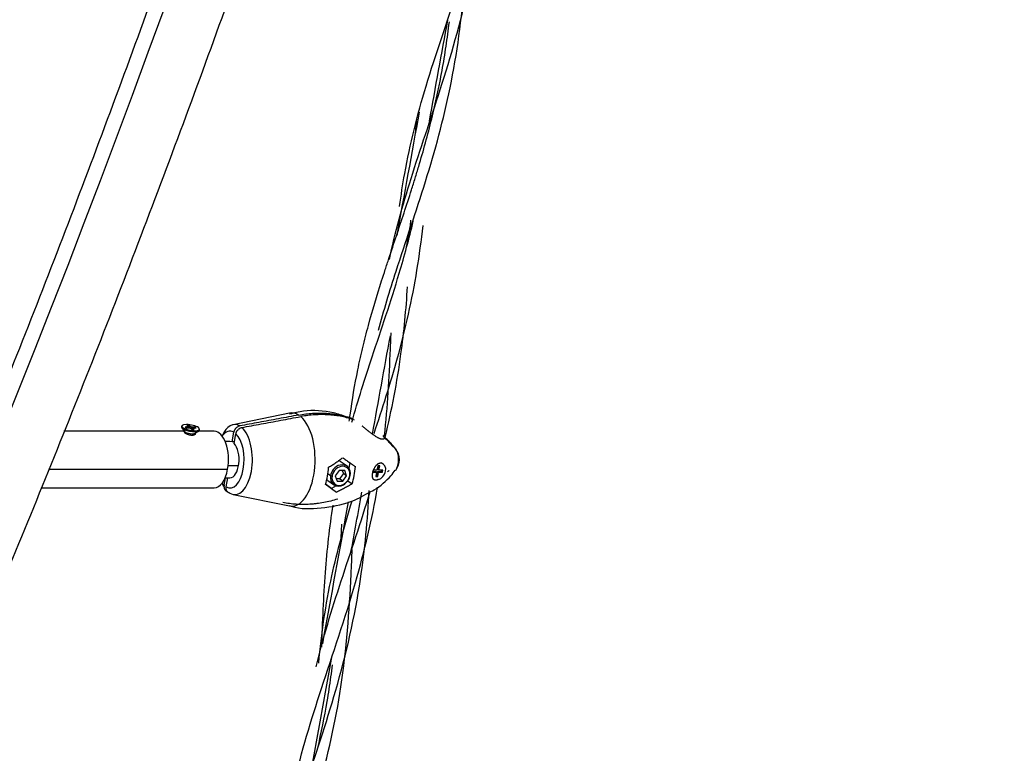
# Model space of a CAD drawing. Units: inches. Extents: x 39775 to 100867, y -7776 to 24732.
# Drawn here: x 67861 to 68295, y 12000 to 12323 of the extents above; entities that cross this region are included whole.
import ezdxf

# ---------------------------------------------------------------- set-up
doc = ezdxf.new("R2010")
doc.units = ezdxf.units.IN
doc.header["$MEASUREMENT"] = 0

msp = doc.modelspace()

# ---------------------------------------------------------------- linework, layer by layer
for p, q in [((67980.07, 12149.73), (67955.25, 12144.65)), ((67932.6, 12144.1), (67932.52, 12143.63)), ((67932.52, 12143.63), (67932.99, 12142.91)), ((67932.65, 12143.23), (67933.82, 12141.7)), ((67933.08, 12143.38), (67932.99, 12142.91)), ((67932.99, 12142.91), (67934.03, 12141.51)), ((67934.14, 12143.56), (67934.61, 12143.21)), ((67935.87, 12143.56), (67934.14, 12143.56)), ((67934.61, 12143.21), (67936.34, 12143.21)), ((67935.8, 12144.24), (67934.93, 12144.24)), ((67934.93, 12144.24), (67935.87, 12143.56)), ((67935.8, 12144.24), (67935.7, 12143.68)), ((67936.74, 12143.56), (67935.8, 12144.24)), ((67935.87, 12143.56), (67935.81, 12143.21)), ((67936.34, 12143.21), (67937.28, 12142.53)), ((67936.74, 12143.56), (67936.64, 12143)), ((67938.47, 12143.56), (67936.74, 12143.56)), ((67937.21, 12143.21), (67937.11, 12142.66)), ((67937.21, 12143.21), (67938.94, 12143.21)), ((67938.15, 12142.53), (67937.21, 12143.21)), ((67938.47, 12143.56), (67938.41, 12143.21)), ((67938.94, 12143.21), (67938.47, 12143.56)), ((67933.71, 12141.79), (67880.77, 12141.79)), ((67933.72, 12141.84), (67933.63, 12141.35)), ((67933.95, 12141.04), (67933.64, 12141.42)), ((67933.82, 12141.7), (67934.03, 12141.51)), ((67934.03, 12141.51), (67933.95, 12141.04)), ((67937.28, 12142.53), (67938.15, 12142.53)), ((67938.5, 12140.85), (67940.13, 12141.87)), ((67938.55, 12140.47), (67938.64, 12140.94)), ((67946.97, 12141.79), (67940, 12141.79)), ((67940.39, 12142.2), (67940.48, 12142.67)), ((67954.78, 12137.09), (67955.55, 12141.32)), ((67955.72, 12136.41), (67956.49, 12140.64)), ((67953.89, 12137.29), (67951.77, 12137.29)), ((67954.78, 12137.09), (67953.89, 12137.29)), ((67955.85, 12137.09), (67954.78, 12137.09)), ((67957.65, 12126.55), (67953.06, 12126.55)), ((68005.44, 12126.32), (68002.86, 12128.2)), ((68006.67, 12127.96), (68006.22, 12125.52)), ((68018.96, 12126.51), (68018.62, 12124.63)), ((68019.83, 12126.51), (68018.96, 12126.51)), ((68019.01, 12124.97), (68019.29, 12126.51)), ((68019.48, 12124.63), (68019.83, 12126.51)), ((68021.32, 12127.39), (68021.08, 12127.56)), ((67873.98, 12125.01), (67952.84, 12125.01)), ((67951.3, 12117.94), (67951.91, 12121.29)), ((67951.77, 12121.29), (67953.89, 12121.29)), ((67952.24, 12117.25), (67952.97, 12121.29)), ((67997.01, 12123.12), (67998.17, 12122.28)), ((68001.91, 12124.46), (68000.23, 12122.11)), ((68000.23, 12122.11), (68001.05, 12119.76)), ((68004.41, 12124.46), (68001.91, 12124.46)), ((68003.82, 12123.13), (68002.14, 12120.78)), ((68003.36, 12124.46), (68003.82, 12123.13)), ((68003.55, 12119.76), (68005.23, 12122.11)), ((68005.23, 12122.11), (68003.82, 12123.13)), ((68005.23, 12122.11), (68004.41, 12124.46)), ((68016.89, 12124.63), (68016.71, 12123.69)), ((68016.71, 12123.69), (68018.45, 12123.69)), ((68016.78, 12124.03), (68017.98, 12124.03)), ((68018.62, 12124.63), (68016.89, 12124.63)), ((68018.45, 12123.69), (68017.98, 12124.03)), ((68018.45, 12123.69), (68018.1, 12121.81)), ((68018.1, 12121.81), (68018.97, 12121.81)), ((68018.17, 12122.15), (68018.5, 12122.15)), ((68018.5, 12122.15), (68018.84, 12124.03)), ((68018.97, 12121.81), (68018.5, 12122.15)), ((68019.31, 12123.69), (68018.84, 12124.03)), ((68018.84, 12124.03), (68020.57, 12124.03)), ((68018.97, 12121.81), (68019.31, 12123.69)), ((68019.48, 12124.63), (68019.01, 12124.97)), ((68019.31, 12123.69), (68021.04, 12123.69)), ((68021.22, 12124.63), (68019.48, 12124.63)), ((68020.57, 12124.03), (68020.68, 12124.63)), ((68021.04, 12123.69), (68020.57, 12124.03)), ((68021.04, 12123.69), (68021.22, 12124.63)), ((68026.78, 12124.5), (68026.89, 12124.63)), ((67998.53, 12116.56), (67995.97, 12118.38)), ((67996.52, 12120.51), (67996.97, 12120.12)), ((67996.97, 12120.12), (67999.55, 12118.24)), ((68000.6, 12117.73), (67998.53, 12116.56)), ((68002.14, 12120.78), (68000.69, 12120.78)), ((68001.05, 12119.76), (68003.55, 12119.76)), ((68003.55, 12119.76), (68002.14, 12120.78)), ((68005.84, 12119.96), (68007.72, 12118.59)), ((67870.66, 12116.79), (67946.97, 12116.79)), ((67955.25, 12113.93), (67980.07, 12108.85)), ((67998.53, 12116.56), (68000.78, 12114.93))]:
    msp.add_line(p, q)
for start, end in [(0, 38.3745), (321.6255, 0)]:
    msp.add_arc((68021.01, 12129.29), 7.5, start, end)
for centre, major_axis, ratio, start_param, end_param in [((65764.56, 14963.17), (0, 4484), 0.5, 3.768347, 4.441777), ((66110.97, 14963.17), (0, 4484), 0.5, 3.768347, 4.441777), ((67981.12, 12129.29), (0, -20.54), 0.5, 2.841224, 3.243583), ((67981.12, 12129.29), (0, -20.54), 0.5, 6.181213, 9.027015), ((67936.54, 12143.38), (-3.94, 0.72), 0.296198, 3.692536, 6.834128), ((67936.45, 12142.91), (3.94, -0.72), 0.296198, 3.692536, 6.283146), ((67936.54, 12143.38), (3.94, -0.72), 0.296198, 3.692536, 6.834128), ((67956.04, 12129.29), (0, 15.44), 0.5, 5.998944, 7.107856), ((67956.04, 12129.29), (0, 15.44), 0.5, 2.857351, 5.869295), ((67936.2, 12141.51), (2.46, -0.45), 0.296198, 3.692536, 5.967844), ((67946.97, 12129.29), (0, -12.5), 0.5, 1.22173, 3.14158), ((67953.89, 12129.29), (0, 12.48), 0.5, 6.014316, 6.870102), ((67953.89, 12129.29), (0, 12.48), 0.5, 2.872724, 5.853923), ((67953.89, 12129.29), (0, 8), 0.5, 3.141629, 5.808792), ((68025.42, 12129.29), (0, -5.51), 0.5, 0.563203, 2.609909), ((67986.8, 12129.29), (0, -21.33), 0.5, 1.031112, 1.412349), ((68002.5, 12122.28), (2.94, 4.04), 0.813798, 5.247199, 8.388791), ((68002.73, 12122.11), (2.65, 3.64), 0.813798, 5.247199, 8.388791), ((67999.91, 12124.16), (-2.94, -4.04), 0.813798, 3.141587, 3.50685), ((67998.93, 12129.29), (0, -20.59), 0.5, 1.024175, 1.419286), ((68018.97, 12124.16), (-2.35, -3.23), 0.813798, 2.105606, 3.444953), ((67946.97, 12129.29), (0, -12.5), 0.5, 6.283173, 7.504916), ((68002.5, 12122.28), (2.94, 4.04), 0.813798, 2.105606, 5.247199), ((67998.6, 12122.28), (0.492, -0.09), 0.296198, 3.692536, 5.263332), ((68002.73, 12122.11), (2.65, 3.64), 0.813798, 2.105606, 5.247199), ((68006.39, 12122.28), (-0.492, 0.09), 0.296198, 2.121739, 3.692536), ((68018.97, 12124.16), (2.35, 3.23), 0.813798, 3.906562, 5.247199), ((67956.04, 12129.29), (0, 15.44), 0.5, 2.316951, 2.464066), ((67953.89, 12129.29), (0, 12.48), 0.5, 2.554703, 2.71233)]:
    msp.add_ellipse(centre, major_axis=major_axis, ratio=ratio, start_param=start_param, end_param=end_param)
for points, knots in [([(67916.83, 13762.42), (67913.75, 13740.21), (67904.57, 13675.96), (67888.19, 13570.29), (67866.91, 13446.01), (67843.83, 13323.02), (67818.96, 13201.45), (67792.32, 13081.39), (67763.94, 12962.95), (67733.85, 12846.23), (67702.06, 12731.34), (67668.61, 12618.36), (67633.53, 12507.4), (67596.84, 12398.55), (67558.59, 12291.9), (67518.79, 12187.56), (67477.5, 12085.6), (67434.74, 11986.11), (67390.55, 11889.19), (67344.97, 11794.91), (67298.04, 11703.35), (67249.8, 11614.6), (67200.3, 11528.72), (67149.57, 11445.8), (67106.3, 11379.18), (67079.91, 11340.37), (67071.06, 11327.55)], [0, 0, 0, 0, 0.022859, 0.066302, 0.109746, 0.153188, 0.196629, 0.240069, 0.283507, 0.326944, 0.370379, 0.413813, 0.457245, 0.500674, 0.544102, 0.587527, 0.63095, 0.674372, 0.71779, 0.761207, 0.804621, 0.848033, 0.891443, 0.934851, 0.978258, 1, 1, 1, 1]), ([(68263.24, 13762.42), (68260.16, 13740.21), (68250.98, 13675.96), (68234.6, 13570.29), (68213.32, 13446.01), (68190.24, 13323.02), (68165.37, 13201.45), (68138.73, 13081.39), (68110.35, 12962.95), (68080.26, 12846.23), (68048.47, 12731.34), (68015.02, 12618.36), (67979.94, 12507.4), (67943.25, 12398.55), (67905, 12291.9), (67865.2, 12187.56), (67823.91, 12085.6), (67781.15, 11986.11), (67736.96, 11889.19), (67691.38, 11794.91), (67644.45, 11703.35), (67596.21, 11614.6), (67546.71, 11528.72), (67495.98, 11445.8), (67452.71, 11379.18), (67426.32, 11340.37), (67417.47, 11327.55)], [0, 0, 0, 0, 0.022859, 0.066302, 0.109746, 0.153188, 0.196629, 0.240069, 0.283507, 0.326944, 0.370379, 0.413813, 0.457245, 0.500674, 0.544102, 0.587527, 0.63095, 0.674372, 0.71779, 0.761207, 0.804621, 0.848033, 0.891443, 0.934851, 0.978258, 1, 1, 1, 1]), ([(67097.39, 11309.36), (67106.79, 11322.97), (67133.88, 11362.84), (67177.97, 11430.83), (67229.11, 11514.56), (67279, 11601.24), (67327.59, 11690.78), (67374.83, 11783.1), (67420.7, 11878.12), (67465.16, 11975.78), (67508.16, 12075.97), (67549.66, 12178.62), (67589.65, 12283.63), (67628.08, 12390.93), (67664.91, 12500.41), (67700.13, 12611.99), (67733.69, 12725.56), (67765.58, 12841.04), (67795.77, 12958.32), (67824.22, 13077.31), (67850.92, 13197.9), (67875.84, 13320), (67898.97, 13443.48), (67920.28, 13568.26), (67936.52, 13673.32), (67945.58, 13736.77), (67948.52, 13758.02)], [0, 0, 0, 0, 0.022862, 0.066304, 0.109746, 0.153187, 0.196626, 0.240064, 0.2835, 0.326934, 0.370366, 0.413796, 0.457224, 0.500649, 0.544073, 0.587495, 0.630915, 0.674333, 0.71775, 0.761165, 0.804578, 0.84799, 0.891401, 0.934811, 0.97822, 1, 1, 1, 1]), ([(67443.8, 11309.36), (67453.2, 11322.97), (67480.29, 11362.84), (67524.38, 11430.83), (67575.52, 11514.56), (67625.41, 11601.24), (67674, 11690.78), (67721.24, 11783.1), (67767.11, 11878.12), (67811.57, 11975.78), (67854.57, 12075.97), (67896.07, 12178.62), (67936.06, 12283.63), (67974.49, 12390.93), (68011.32, 12500.41), (68046.54, 12611.99), (68080.1, 12725.56), (68111.99, 12841.04), (68142.18, 12958.32), (68170.63, 13077.31), (68197.33, 13197.9), (68222.25, 13320), (68245.38, 13443.48), (68266.69, 13568.26), (68282.93, 13673.32), (68291.99, 13736.77), (68294.93, 13758.02)], [0, 0, 0, 0, 0.022862, 0.066304, 0.109746, 0.153187, 0.196626, 0.240064, 0.2835, 0.326934, 0.370366, 0.413796, 0.457224, 0.500649, 0.544073, 0.587495, 0.630915, 0.674333, 0.71775, 0.761165, 0.804578, 0.84799, 0.891401, 0.934811, 0.97822, 1, 1, 1, 1]), ([(68028.62, 12240.82), (68029.25, 12245.67), (68031.95, 12263.48), (68039.91, 12294.79), (68053.94, 12334.8), (68066.94, 12377.95), (68074.34, 12422.81), (68075.63, 12453.72), (68076.23, 12468.97), (68076.24, 12469.25)], [0, 0, 0, 0, 0.065787, 0.243068, 0.435123, 0.612403, 0.804458, 0.996512, 1, 1, 1, 1]), ([(68024.07, 12217.39), (68026.6, 12229.31), (68033.45, 12253.89), (68047.19, 12293.14), (68058.42, 12331.92), (68062.69, 12357.76), (68063.99, 12368.31)], [0, 0, 0, 0, 0.246641, 0.512969, 0.80149, 1, 1, 1, 1]), ([(68019.31, 12186.3), (68021.6, 12194.95), (68028.17, 12216.41), (68040.42, 12251.55), (68052.07, 12294.04), (68056.47, 12327.37), (68057.76, 12346.34), (68057.98, 12350.01)], [0, 0, 0, 0, 0.16787, 0.416693, 0.665517, 0.935075, 1, 1, 1, 1]), ([(68006.45, 12146.15), (68006.58, 12147.11), (68007.59, 12154.71), (68009.13, 12163.9), (68011.04, 12172.9), (68011.6, 12175.35), (68011.97, 12176.99), (68012.16, 12177.81), (68013.14, 12181.89), (68015.66, 12191.68), (68018.61, 12201.47), (68021.21, 12209.69), (68021.74, 12211.33), (68022.81, 12214.63), (68024.43, 12219.59), (68028.31, 12231.22), (68031.96, 12242.18), (68034.38, 12249.86), (68034.92, 12251.57), (68035.18, 12252.43), (68035.98, 12255), (68037.54, 12260.17), (68041.03, 12272.32), (68043.88, 12283.77), (68045.56, 12291.78), (68045.93, 12293.56), (68046.11, 12294.45), (68046.64, 12297.12), (68047.65, 12302.48), (68049.12, 12311.4), (68050.08, 12318.54), (68050.51, 12322.09)], [0, 0, 0, 0, 0.016674, 0.132468, 0.161417, 0.175891, 0.175891, 0.190366, 0.190366, 0.248263, 0.364057, 0.364057, 0.393006, 0.393006, 0.421954, 0.479852, 0.595646, 0.61012, 0.61012, 0.624595, 0.624595, 0.653543, 0.71144, 0.827235, 0.841709, 0.841709, 0.856183, 0.856183, 0.885132, 0.943029, 1, 1, 1, 1]), ([(68007.56, 12145.84), (68010.28, 12155.38), (68017.16, 12176.8), (68027.23, 12206.29), (68032.79, 12226.62), (68034.64, 12234.35)], [0, 0, 0, 0, 0.33418, 0.749338, 1, 1, 1, 1]), ([(68017.37, 12140.77), (68020.99, 12151.71), (68028.59, 12175.22), (68035.59, 12206.2), (68038.2, 12225.84), (68038.92, 12232.42)], [0, 0, 0, 0, 0.373593, 0.790216, 1, 1, 1, 1]), ([(68022.21, 12139.02), (68025.14, 12151.14), (68029.42, 12173.27), (68031.45, 12195.58), (68032.1, 12205.42)], [0, 0, 0, 0, 0.556228, 1, 1, 1, 1]), ([(68021.96, 12139.8), (68023.29, 12152.57), (68024.16, 12167.8), (68024.76, 12182.74), (68024.86, 12185.14)], [0, 0, 0, 0, 0.839085, 1, 1, 1, 1]), ([(68005.36, 12147.95), (68003.42, 12148.76), (67997.35, 12150.75), (67988.45, 12151.26), (67982.19, 12149.9), (67980.17, 12149.29)], [0, 0, 0, 0, 0.244995, 0.757265, 1, 1, 1, 1]), ([(67984.16, 12148.91), (67985.19, 12149.1), (67986.22, 12149.26), (67988.26, 12149.52), (67990.3, 12149.71), (67992.33, 12149.77), (67993.84, 12149.77), (67994.34, 12149.76), (67995.1, 12149.74), (67995.35, 12149.73), (67995.72, 12149.71), (67995.85, 12149.7), (67996.1, 12149.69), (67997.22, 12149.62), (67998.33, 12149.51), (68000.28, 12149.26), (68002.22, 12148.94), (68004.1, 12148.5), (68005.97, 12148), (68006.89, 12147.71), (68007.81, 12147.4)], [0, 0, 0, 0, 0.125, 0.125, 0.25, 0.375, 0.375, 0.4375, 0.4375, 0.46875, 0.46875, 0.484375, 0.484375, 0.5, 0.625, 0.625, 0.75, 0.875, 0.875, 1, 1, 1, 1]), ([(68008.75, 12146.71), (68007.83, 12147.03), (68006.91, 12147.31), (68005.04, 12147.82), (68003.15, 12148.26), (68001.22, 12148.58), (67999.75, 12148.77), (67999.26, 12148.82), (67998.52, 12148.9), (67998.27, 12148.92), (67997.9, 12148.95), (67997.77, 12148.96), (67997.52, 12148.97), (67996.4, 12149.05), (67995.27, 12149.09), (67993.26, 12149.09), (67991.24, 12149.02), (67989.2, 12148.83), (67987.16, 12148.58), (67986.13, 12148.42), (67985.1, 12148.23)], [0, 0, 0, 0, 0.125, 0.125, 0.25, 0.375, 0.375, 0.4375, 0.4375, 0.46875, 0.46875, 0.484375, 0.484375, 0.5, 0.625, 0.625, 0.75, 0.875, 0.875, 1, 1, 1, 1]), ([(67958.21, 12144.11), (67958.05, 12144.08), (67957.9, 12144.04), (67957.67, 12143.95), (67957.59, 12143.92), (67957.48, 12143.87), (67957.42, 12143.84), (67957.37, 12143.81), (67957.33, 12143.79), (67957.31, 12143.78), (67957.15, 12143.69), (67957.01, 12143.59), (67956.81, 12143.44), (67956.74, 12143.38), (67956.64, 12143.29), (67956.61, 12143.26), (67956.55, 12143.2), (67956.52, 12143.17), (67956.37, 12143.01), (67956.26, 12142.88), (67956.11, 12142.67), (67956.06, 12142.59), (67955.99, 12142.48), (67955.97, 12142.44), (67955.94, 12142.39), (67955.92, 12142.37), (67955.9, 12142.33), (67955.89, 12142.31), (67955.8, 12142.13), (67955.74, 12141.98), (67955.65, 12141.73), (67955.63, 12141.65), (67955.6, 12141.53), (67955.59, 12141.49), (67955.57, 12141.41), (67955.56, 12141.36), (67955.55, 12141.32)], [0, 0, 0, 0, 0.125, 0.125, 0.1875, 0.1875, 0.21875, 0.234375, 0.234375, 0.25, 0.25, 0.375, 0.375, 0.4375, 0.4375, 0.46875, 0.46875, 0.5, 0.5, 0.625, 0.625, 0.6875, 0.6875, 0.71875, 0.71875, 0.734375, 0.734375, 0.75, 0.75, 0.875, 0.875, 0.9375, 0.9375, 0.96875, 0.96875, 1, 1, 1, 1]), ([(67956.49, 12140.64), (67956.52, 12140.81), (67956.56, 12140.97), (67956.65, 12141.21), (67956.68, 12141.29), (67956.73, 12141.41), (67956.76, 12141.47), (67956.78, 12141.53), (67956.8, 12141.57), (67956.81, 12141.59), (67956.9, 12141.76), (67956.99, 12141.91), (67957.15, 12142.12), (67957.2, 12142.19), (67957.28, 12142.29), (67957.31, 12142.33), (67957.37, 12142.39), (67957.4, 12142.42), (67957.55, 12142.58), (67957.68, 12142.7), (67957.88, 12142.86), (67957.95, 12142.91), (67958.05, 12142.98), (67958.09, 12143), (67958.14, 12143.03), (67958.16, 12143.04), (67958.2, 12143.07), (67958.22, 12143.08), (67958.38, 12143.17), (67958.53, 12143.24), (67958.76, 12143.32), (67958.83, 12143.35), (67958.99, 12143.39), (67959.07, 12143.41), (67959.14, 12143.42)], [0, 0, 0, 0, 0.125, 0.125, 0.1875, 0.1875, 0.21875, 0.234375, 0.234375, 0.25, 0.25, 0.375, 0.375, 0.4375, 0.4375, 0.46875, 0.46875, 0.5, 0.5, 0.625, 0.625, 0.6875, 0.6875, 0.71875, 0.71875, 0.734375, 0.734375, 0.75, 0.75, 0.875, 0.875, 0.9375, 0.9375, 1, 1, 1, 1]), ([(68021.75, 12138.66), (68021.75, 12138.62), (68021.74, 12138.58), (68021.7, 12138.49), (68021.66, 12138.44), (68021.59, 12138.37), (68021.56, 12138.35), (68021.52, 12138.32), (68021.49, 12138.31), (68021.47, 12138.3), (68021.45, 12138.29), (68021.44, 12138.29), (68021.36, 12138.25), (68021.29, 12138.23), (68021.11, 12138.21), (68021.01, 12138.21), (68020.8, 12138.23), (68020.68, 12138.24), (68020.53, 12138.28), (68020.5, 12138.29), (68020.43, 12138.3), (68020.4, 12138.31), (68020.3, 12138.34), (68020.24, 12138.36), (68020.03, 12138.43), (68019.89, 12138.49), (68019.6, 12138.61), (68019.44, 12138.69), (68019.2, 12138.81), (68019.12, 12138.85), (68018.96, 12138.94), (68018.88, 12138.98), (68018.63, 12139.13), (68018.46, 12139.23), (68018.11, 12139.45), (68017.94, 12139.56), (68017.58, 12139.8), (68017.4, 12139.92), (68017.17, 12140.09), (68017.12, 12140.12), (68017.03, 12140.19), (68016.89, 12140.29), (68016.75, 12140.39), (68016.47, 12140.59), (68016.28, 12140.73), (68015.89, 12141.02), (68015.7, 12141.17), (68015.31, 12141.47), (68015.12, 12141.62), (68014.87, 12141.82), (68014.82, 12141.86), (68014.72, 12141.94), (68014.67, 12141.98), (68014.52, 12142.09), (68014.42, 12142.17), (68014.12, 12142.41), (68013.92, 12142.57), (68013.53, 12142.89), (68013.33, 12143.05), (68012.93, 12143.37), (68012.73, 12143.53), (68012.43, 12143.77), (68012.34, 12143.85), (68012.22, 12143.95), (68012.19, 12143.97), (68012.17, 12143.99)], [0, 0, 0, 0, 0.028285, 0.028285, 0.075441, 0.075441, 0.09902, 0.09902, 0.110809, 0.116704, 0.116704, 0.122598, 0.122598, 0.169755, 0.169755, 0.216912, 0.216912, 0.264069, 0.264069, 0.275858, 0.275858, 0.287648, 0.287648, 0.311226, 0.311226, 0.358383, 0.358383, 0.40554, 0.40554, 0.429119, 0.429119, 0.452697, 0.452697, 0.499854, 0.499854, 0.547011, 0.547011, 0.594168, 0.594168, 0.605957, 0.605957, 0.617746, 0.641325, 0.641325, 0.688482, 0.688482, 0.735639, 0.735639, 0.782796, 0.782796, 0.794585, 0.794585, 0.806374, 0.806374, 0.829953, 0.829953, 0.877109, 0.877109, 0.924266, 0.924266, 0.971423, 0.971423, 0.995002, 0.995002, 1, 1, 1, 1]), ([(67938.56, 12140.52), (67938.56, 12140.51), (67938.56, 12140.5), (67938.55, 12140.47), (67938.54, 12140.46), (67938.53, 12140.43), (67938.52, 12140.41), (67938.5, 12140.37), (67938.46, 12140.31), (67938.37, 12140.23), (67938.3, 12140.18), (67938.24, 12140.15), (67938.22, 12140.14), (67938.18, 12140.12), (67938.16, 12140.11), (67938.09, 12140.08), (67937.99, 12140.04), (67937.89, 12140.01), (67937.8, 12139.99), (67937.77, 12139.99), (67937.72, 12139.98), (67937.71, 12139.98), (67937.68, 12139.97), (67937.6, 12139.96), (67937.45, 12139.95), (67937.25, 12139.94), (67937.1, 12139.94), (67937.01, 12139.95), (67936.99, 12139.95), (67936.95, 12139.95), (67936.9, 12139.96), (67936.84, 12139.96), (67936.72, 12139.98), (67936.57, 12140), (67936.41, 12140.03), (67936.29, 12140.05), (67936.25, 12140.06), (67936.17, 12140.08), (67936.13, 12140.09), (67936.01, 12140.12), (67935.86, 12140.16), (67935.7, 12140.21), (67935.58, 12140.25), (67935.53, 12140.26), (67935.47, 12140.28), (67935.43, 12140.3), (67935.41, 12140.31), (67935.32, 12140.34), (67935.17, 12140.4), (67934.95, 12140.49), (67934.82, 12140.55), (67934.72, 12140.59), (67934.68, 12140.61), (67934.62, 12140.64), (67934.59, 12140.66), (67934.5, 12140.7), (67934.38, 12140.77), (67934.27, 12140.83), (67934.19, 12140.87), (67934.17, 12140.89), (67934.12, 12140.92), (67934.1, 12140.93), (67934.03, 12140.98), (67933.99, 12141.01), (67933.95, 12141.04)], [0, 0, 0, 0, 0.014464, 0.014464, 0.033417, 0.033417, 0.05237, 0.05237, 0.090275, 0.12818, 0.166085, 0.166085, 0.185038, 0.185038, 0.20399, 0.20399, 0.241896, 0.279801, 0.279801, 0.298754, 0.298754, 0.30823, 0.30823, 0.317706, 0.355611, 0.393517, 0.431422, 0.431422, 0.440898, 0.440898, 0.450374, 0.469327, 0.469327, 0.507232, 0.545137, 0.545137, 0.56409, 0.56409, 0.583043, 0.583043, 0.620948, 0.658853, 0.658853, 0.677806, 0.687282, 0.687282, 0.696758, 0.696758, 0.734663, 0.772569, 0.810474, 0.810474, 0.829427, 0.829427, 0.848379, 0.848379, 0.886284, 0.92419, 0.92419, 0.943142, 0.943142, 0.962095, 0.962095, 1, 1, 1, 1]), ([(68026.82, 12134.04), (68026.4, 12134.56), (68025.97, 12135.07), (68025.08, 12136.07), (68024.62, 12136.56), (68023.69, 12137.5), (68023.21, 12137.97), (68022.23, 12138.86), (68021.73, 12139.3), (68021.22, 12139.72)], [0, 0, 0, 0, 0.25, 0.25, 0.5, 0.5, 0.75, 0.75, 1, 1, 1, 1]), ([(68021.98, 12138.91), (68022.4, 12138.52), (68022.81, 12138.12), (68023.68, 12137.24), (68024.14, 12136.75), (68025.03, 12135.76), (68025.46, 12135.24), (68025.88, 12134.72)], [0, 0, 0, 0, 0.301831, 0.301831, 0.650916, 0.650916, 1, 1, 1, 1]), ([(67997.33, 12125.92), (67997.89, 12126.25), (67998.99, 12126.92), (68000.05, 12127.61), (68001.08, 12128.31), (68001.59, 12128.67), (68002.58, 12129.38), (68003.07, 12129.75), (68003.54, 12130.12)], [0, 0, 0, 0, 0.25, 0.5, 0.5, 0.75, 0.75, 1, 1, 1, 1]), ([(68003.54, 12130.12), (68004.04, 12129.77), (68004.52, 12129.42), (68005.48, 12128.74), (68005.95, 12128.41), (68006.88, 12127.76), (68007.79, 12127.11), (68008.67, 12126.49), (68009.1, 12126.18)], [0, 0, 0, 0, 0.25, 0.25, 0.5, 0.5, 0.75, 1, 1, 1, 1]), ([(68016.73, 12123.27), (68016.75, 12123.4), (68016.78, 12123.53), (68016.84, 12123.79), (68016.88, 12123.92), (68016.93, 12124.12), (68016.97, 12124.22), (68017, 12124.32), (68017.02, 12124.38), (68017.03, 12124.42), (68017.09, 12124.58), (68017.14, 12124.71), (68017.24, 12124.96), (68017.3, 12125.09), (68017.39, 12125.27), (68017.43, 12125.36), (68017.48, 12125.45), (68017.51, 12125.51), (68017.52, 12125.54), (68017.6, 12125.68), (68017.67, 12125.79), (68017.8, 12126.01), (68017.87, 12126.12), (68017.97, 12126.27), (68018.03, 12126.34), (68018.08, 12126.42), (68018.12, 12126.46), (68018.13, 12126.49), (68018.23, 12126.6), (68018.3, 12126.69), (68018.45, 12126.86), (68018.6, 12127.02), (68018.76, 12127.16), (68018.88, 12127.26), (68018.91, 12127.29), (68018.99, 12127.35), (68019.03, 12127.38), (68019.15, 12127.46), (68019.31, 12127.56), (68019.47, 12127.64), (68019.63, 12127.71), (68019.71, 12127.74), (68019.81, 12127.76), (68019.83, 12127.77), (68019.87, 12127.78), (68019.89, 12127.78), (68019.95, 12127.8), (68019.99, 12127.8), (68020.11, 12127.82), (68020.27, 12127.83), (68020.42, 12127.82), (68020.57, 12127.79), (68020.65, 12127.78), (68020.74, 12127.74), (68020.76, 12127.74), (68020.79, 12127.72), (68020.81, 12127.72), (68020.87, 12127.69), (68020.9, 12127.67), (68020.99, 12127.63), (68021.05, 12127.59), (68021.1, 12127.55)], [0, 0, 0, 0, 0.045869, 0.045869, 0.091737, 0.091737, 0.114672, 0.126139, 0.126139, 0.137606, 0.137606, 0.183475, 0.183475, 0.229343, 0.229343, 0.252278, 0.263745, 0.263745, 0.275212, 0.275212, 0.321081, 0.321081, 0.366949, 0.366949, 0.389884, 0.401351, 0.401351, 0.412818, 0.412818, 0.458687, 0.458687, 0.504555, 0.550424, 0.550424, 0.573358, 0.573358, 0.596293, 0.596293, 0.642161, 0.68803, 0.68803, 0.733899, 0.733899, 0.745366, 0.745366, 0.756833, 0.756833, 0.779767, 0.779767, 0.825636, 0.871504, 0.871504, 0.917373, 0.917373, 0.92884, 0.92884, 0.940307, 0.940307, 0.963242, 0.963242, 1, 1, 1, 1]), ([(68014.56, 12114.55), (68015.54, 12114.98), (68019.45, 12116.91), (68023.7, 12120.73), (68026.1, 12123.79), (68026.68, 12124.65)], [0, 0, 0, 0, 0.18537, 0.780065, 1, 1, 1, 1]), ([(68019.29, 12120.61), (68019.25, 12120.59), (68019.21, 12120.56), (68019.09, 12120.49), (68019, 12120.45), (68018.83, 12120.37), (68018.66, 12120.31), (68018.5, 12120.26), (68018.38, 12120.23), (68018.34, 12120.23), (68018.26, 12120.21), (68018.23, 12120.21), (68018.11, 12120.2), (68017.97, 12120.19), (68017.83, 12120.21), (68017.7, 12120.24), (68017.63, 12120.25), (68017.55, 12120.28), (68017.54, 12120.29), (68017.51, 12120.3), (68017.46, 12120.32), (68017.42, 12120.35), (68017.33, 12120.4), (68017.28, 12120.44), (68017.17, 12120.53), (68017.13, 12120.58), (68017.04, 12120.69), (68016.99, 12120.75), (68016.94, 12120.83), (68016.93, 12120.84), (68016.91, 12120.88), (68016.89, 12120.93), (68016.86, 12120.99), (68016.81, 12121.1), (68016.78, 12121.18), (68016.73, 12121.35), (68016.71, 12121.44), (68016.67, 12121.63), (68016.66, 12121.73), (68016.64, 12121.86), (68016.64, 12121.89), (68016.64, 12121.94), (68016.63, 12122.02), (68016.63, 12122.11), (68016.63, 12122.28), (68016.63, 12122.39), (68016.64, 12122.63), (68016.65, 12122.75), (68016.67, 12122.91), (68016.67, 12122.94), (68016.68, 12123.01), (68016.69, 12123.04), (68016.7, 12123.14), (68016.71, 12123.2), (68016.73, 12123.27)], [0, 0, 0, 0, 0.023559, 0.023559, 0.074951, 0.074951, 0.126342, 0.177734, 0.177734, 0.20343, 0.20343, 0.229126, 0.229126, 0.280517, 0.331909, 0.331909, 0.3833, 0.3833, 0.396148, 0.396148, 0.408996, 0.434692, 0.434692, 0.486084, 0.486084, 0.537475, 0.537475, 0.588867, 0.588867, 0.601715, 0.601715, 0.614563, 0.640259, 0.640259, 0.69165, 0.69165, 0.743042, 0.743042, 0.794433, 0.794433, 0.807281, 0.807281, 0.820129, 0.845825, 0.845825, 0.897217, 0.897217, 0.948608, 0.948608, 0.961456, 0.961456, 0.974304, 0.974304, 1, 1, 1, 1]), ([(67951.3, 12117.94), (67951.27, 12117.77), (67951.25, 12117.61), (67951.24, 12117.37), (67951.25, 12117.29), (67951.25, 12117.17), (67951.26, 12117.11), (67951.27, 12117.05), (67951.27, 12117.01), (67951.27, 12116.99), (67951.3, 12116.82), (67951.34, 12116.67), (67951.41, 12116.46), (67951.44, 12116.39), (67951.49, 12116.29), (67951.5, 12116.25), (67951.54, 12116.19), (67951.55, 12116.15), (67951.65, 12116), (67951.73, 12115.88), (67951.88, 12115.72), (67951.93, 12115.67), (67952.01, 12115.6), (67952.03, 12115.58), (67952.08, 12115.55), (67952.09, 12115.53), (67952.12, 12115.51), (67952.13, 12115.5), (67952.27, 12115.41), (67952.39, 12115.34), (67952.59, 12115.26), (67952.65, 12115.23), (67952.79, 12115.19), (67952.86, 12115.17), (67952.94, 12115.16)], [0, 0, 0, 0, 0.125, 0.125, 0.1875, 0.1875, 0.21875, 0.234375, 0.234375, 0.25, 0.25, 0.375, 0.375, 0.4375, 0.4375, 0.46875, 0.46875, 0.5, 0.5, 0.625, 0.625, 0.6875, 0.6875, 0.71875, 0.71875, 0.734375, 0.734375, 0.75, 0.75, 0.875, 0.875, 0.9375, 0.9375, 1, 1, 1, 1]), ([(67953.88, 12114.47), (67953.73, 12114.5), (67953.59, 12114.54), (67953.4, 12114.63), (67953.33, 12114.66), (67953.24, 12114.71), (67953.19, 12114.74), (67953.15, 12114.77), (67953.12, 12114.79), (67953.1, 12114.8), (67952.97, 12114.89), (67952.87, 12114.98), (67952.72, 12115.14), (67952.68, 12115.2), (67952.61, 12115.29), (67952.59, 12115.32), (67952.55, 12115.38), (67952.53, 12115.41), (67952.44, 12115.57), (67952.38, 12115.7), (67952.3, 12115.91), (67952.28, 12115.99), (67952.25, 12116.1), (67952.24, 12116.13), (67952.23, 12116.19), (67952.23, 12116.21), (67952.22, 12116.25), (67952.22, 12116.27), (67952.19, 12116.44), (67952.18, 12116.6), (67952.19, 12116.84), (67952.19, 12116.92), (67952.2, 12117.05), (67952.21, 12117.09), (67952.22, 12117.17), (67952.23, 12117.21), (67952.24, 12117.25)], [0, 0, 0, 0, 0.125, 0.125, 0.1875, 0.1875, 0.21875, 0.234375, 0.234375, 0.25, 0.25, 0.375, 0.375, 0.4375, 0.4375, 0.46875, 0.46875, 0.5, 0.5, 0.625, 0.625, 0.6875, 0.6875, 0.71875, 0.71875, 0.734375, 0.734375, 0.75, 0.75, 0.875, 0.875, 0.9375, 0.9375, 0.96875, 0.96875, 1, 1, 1, 1]), ([(67977.51, 11960.18), (67978.7, 11969.06), (67982.7, 11991.83), (67994.14, 12029.28), (68009.25, 12072.49), (68016.45, 12102.9), (68018.86, 12117.07)], [0, 0, 0, 0, 0.1725, 0.447224, 0.744843, 1, 1, 1, 1]), ([(68000.78, 12114.93), (68000.42, 12115.18), (68000.04, 12115.44), (67999.28, 12115.98), (67998.89, 12116.26), (67998.08, 12116.82), (67997.26, 12117.41), (67996.39, 12118.02), (67995.95, 12118.33)], [0, 0, 0, 0, 0.25, 0.25, 0.5, 0.5, 0.75, 1, 1, 1, 1]), ([(68007.72, 12118.59), (68007.17, 12118.26), (68006.06, 12117.61), (68004.92, 12116.99), (68003.76, 12116.38), (68003.17, 12116.08), (68001.99, 12115.49), (68001.39, 12115.21), (68000.78, 12114.93)], [0, 0, 0, 0, 0.25, 0.5, 0.5, 0.75, 0.75, 1, 1, 1, 1]), ([(67968.18, 11907.09), (67969.43, 11917.9), (67973.68, 11943.7), (67985.89, 11982.97), (68001.62, 12028.48), (68011.85, 12072.96), (68014.47, 12102.75), (68015.25, 12115.71)], [0, 0, 0, 0, 0.159062, 0.385835, 0.595163, 0.821936, 1, 1, 1, 1]), ([(67980.01, 12108.98), (67980.29, 12108.88), (67984.71, 12107.43), (67994.19, 12107.64), (68005.81, 12109.77), (68012.17, 12113.03), (68014.56, 12114.55)], [0, 0, 0, 0, 0.025157, 0.390751, 0.761911, 1, 1, 1, 1]), ([(67991.79, 12037.92), (67994.84, 12050.53), (68002.59, 12075.74), (68011.62, 12101.79), (68015.68, 12115.17)], [0, 0, 0, 0, 0.498249, 1, 1, 1, 1]), ([(68001.34, 12111.86), (68000.31, 12111.55), (67999.29, 12111.26), (67997.23, 12110.76), (67995.18, 12110.32), (67993.13, 12110), (67991.6, 12109.81), (67991.08, 12109.75), (67990.32, 12109.68), (67990.06, 12109.66), (67989.68, 12109.63), (67989.55, 12109.62), (67989.29, 12109.6), (67988.14, 12109.53), (67987, 12109.49), (67984.99, 12109.49), (67982.99, 12109.56), (67981.03, 12109.75), (67979.07, 12110), (67978.1, 12110.16), (67977.14, 12110.35)], [0, 0, 0, 0, 0.125, 0.125, 0.25, 0.375, 0.375, 0.4375, 0.4375, 0.46875, 0.46875, 0.484375, 0.484375, 0.5, 0.625, 0.625, 0.75, 0.875, 0.875, 1, 1, 1, 1]), ([(67992.98, 12039.65), (67994.18, 12052.67), (67997.62, 12076.51), (68004.23, 12100), (68007.66, 12111.04)], [0, 0, 0, 0, 0.534126, 1, 1, 1, 1]), ([(67994.28, 12046.65), (67994.71, 12057.78), (67995.49, 12079.01), (67997.76, 12099.45), (67999.32, 12109.22)], [0, 0, 0, 0, 0.516813, 1, 1, 1, 1]), ([(67958.94, 11853.64), (67960.3, 11867.72), (67964.71, 11895.45), (67977.95, 11937.85), (67993.32, 11982.22), (68004.11, 12030.26), (68006.74, 12066.1), (68007.56, 12086.07), (68007.7, 12089.67)], [0, 0, 0, 0, 0.182359, 0.367909, 0.568922, 0.754473, 0.955486, 1, 1, 1, 1]), ([(67992.52, 12002.09), (67994.11, 12008.93), (67995.87, 12017.61), (67997.3, 12026.33), (67997.85, 12029.93), (67998.11, 12031.72), (67998.6, 12035.29), (67998.83, 12037.06), (67999.05, 12038.84)], [0, 0, 0, 0, 0.564252, 0.71028, 0.71028, 0.856308, 0.856308, 1, 1, 1, 1])]:
    msp.add_open_spline(points, degree=3, knots=knots)
for points in [[(68041.72, 12278.33), (68044.43, 12293.21), (68047.14, 12308.09), (68049.85, 12322.98)], [(68027.46, 12227.95), (68030.76, 12246.08), (68034.06, 12264.22), (68037.36, 12282.35)], [(68035.61, 12273.21), (68035.81, 12275.52), (68036.03, 12277.82), (68036.27, 12280.11)], [(68033.37, 12231.37), (68033.42, 12232.52), (68033.46, 12233.68), (68033.5, 12234.83)], [(68031.69, 12223.17), (68032.22, 12226.12), (68032.76, 12229.07), (68033.3, 12232.02)], [(68016.64, 12140.49), (68019.27, 12154.92), (68021.89, 12169.35), (68024.52, 12183.79)], [(67984.16, 12148.91), (67981.17, 12148.36), (67975.27, 12147.27), (67966.61, 12145.66), (67960.98, 12144.62), (67958.21, 12144.11)], [(67959.14, 12143.42), (67961.92, 12143.94), (67967.55, 12144.98), (67976.2, 12146.58), (67982.11, 12147.68), (67985.1, 12148.23)], [(68024.02, 12124.54), (68023.76, 12124.32), (68023.5, 12124.1), (68023.24, 12123.88)], [(68007.01, 12087.6), (68008.67, 12096.72), (68010.33, 12105.83), (68011.99, 12114.95)], [(67994.72, 12048.04), (67998.51, 12068.9), (68002.31, 12089.75), (68006.1, 12110.6)], [(68002.8, 12092.72), (68002.91, 12095.45), (68003.01, 12098.17), (68003.12, 12100.89)], [(67956.41, 11809.54), (67970.57, 11887.34), (67984.73, 11965.14), (67998.89, 12042.94)]]:
    msp.add_open_spline(points, degree=3)

doc.saveas('drawing.dxf')
